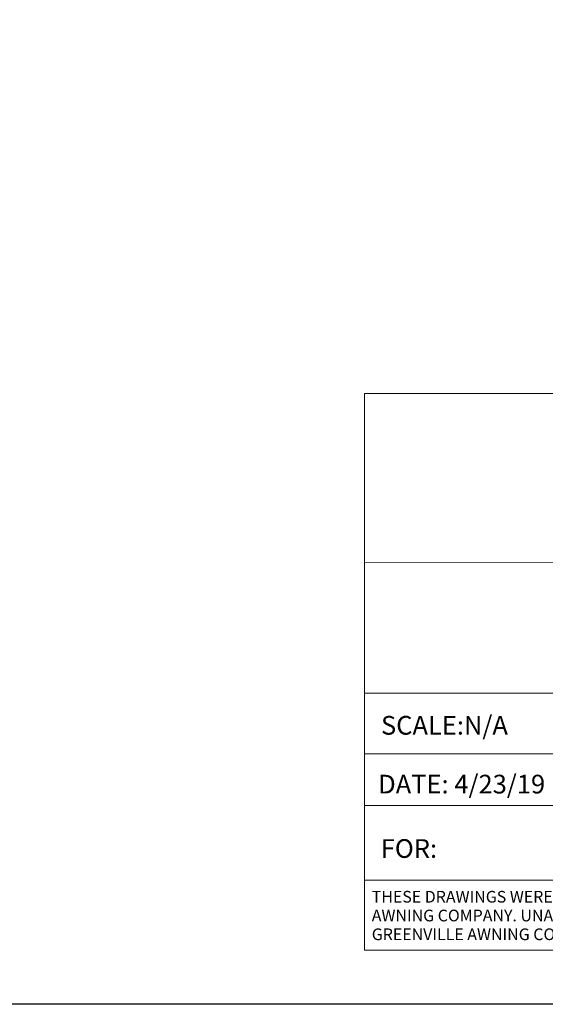
# Model space of a CAD drawing. Units: inches. Extents: x -2363 to 5091, y -7388 to 113.
# Drawn here: x 3669 to 3707, y -7388 to -7315 of the extents above; entities that cross this region are included whole.
import ezdxf

# ---------------------------------------------------------------- set-up
doc = ezdxf.new("R2010")
doc.units = ezdxf.units.IN
doc.header["$MEASUREMENT"] = 0
doc.layers.add('Title Block', color=7, linetype='Continuous')

msp = doc.modelspace()

# ---------------------------------------------------------------- linework, layer by layer
at = {"color": 7, "lineweight": 13}
for p, q in [((3694.08217, -7378.9039), (3694.08217, -7343.04061)), ((3694.08217, -7378.9039), (3694.08217, -7384.06821)), ((3753.47214, -7378.9039), (3694.08217, -7378.9039)), ((3753.47214, -7384.06821), (3694.08217, -7384.06821)), ((3753.47214, -7384.06821), (3694.08217, -7384.06821)), ((3753.47214, -7384.06821), (3694.08217, -7384.06821)), ((3753.47214, -7384.06821), (3694.08217, -7384.06821)), ((3753.47214, -7384.06821), (3694.08217, -7384.06821)), ((3753.47214, -7384.06821), (3694.08217, -7384.06821))]:
    msp.add_line(p, q, dxfattribs=at)
at = {"color": 7}
msp.add_lwpolyline([(3512.93709, -7230.74671), (3757.23225, -7230.74671), (3757.23225, -7388.05575), (3512.93709, -7388.05575)], close=True, dxfattribs=at)
at = {"layer": 'Title Block', "color": 7, "lineweight": 13}
for p, q in [((3694.08217, -7343.04061), (3753.47214, -7343.04061)), ((3694.06263, -7355.49234), (3753.47214, -7355.43496)), ((3694.07409, -7365.13239), (3753.47214, -7365.13239)), ((3694.07758, -7369.60813), (3719.23576, -7369.60813)), ((3694.07853, -7373.3953), (3721.64819, -7373.3953)), ((3753.47214, -7373.3953), (3697.52141, -7373.3953))]:
    msp.add_line(p, q, dxfattribs=at)

# ---------------------------------------------------------------- texts
at = {"color": 7, "lineweight": 13, "attachment_point": 7, "line_spacing_factor": 0.963855}
for s, insert, char_height, width in [('{\\fRomantic|b0|i0|c2|p2;DATE: 4/23/19}', (3695.10123, -7372.51792), 1.3771507, 14.2566386), ('\\fRomantic;FOR:', (3695.29135, -7377.26357), 1.3771507, 5.7696313), ('\\fRomantic;THESE DRAWINGS WERE PREPARED BY AND ARE THE SOLE PROPERTY OF GREENVILLE \\PAWNING COMPANY. UNAUTHORIZED USE OR REPRODUCTIONS IS STRICTLY PROHIBITIED. \\PGREENVILLE AWNING COMPANY ', (3694.62789, -7383.32586), 0.8607192, 56.1492685)]:
    msp.add_mtext(s, dxfattribs=dict(at, insert=insert, char_height=char_height, width=width))
at = {"layer": 'Title Block', "color": 7, "lineweight": 13, "insert": (3695.30743, -7368.18302), "char_height": 1.3771507, "width": 11.9083029, "attachment_point": 7, "line_spacing_factor": 0.963855}
msp.add_mtext('\\fRomantic;SCALE:N/A', dxfattribs=at)

doc.saveas('drawing.dxf')
